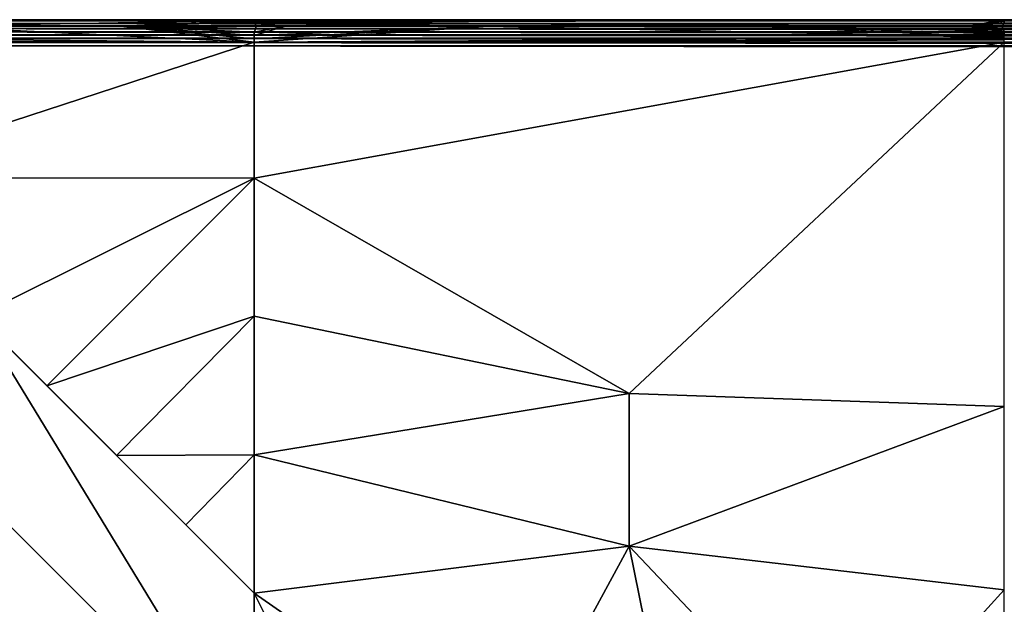
# Model space of a CAD drawing. Units: inches. Extents: x -17.7 to 17.7, y -17.7 to 17.7.
# Drawn here: x -13.7 to -5.9, y 13.1 to 17.7 of the extents above; entities that cross this region are included whole.
import ezdxf

# ---------------------------------------------------------------- set-up
doc = ezdxf.new("R2010")
doc.units = ezdxf.units.IN
doc.header["$MEASUREMENT"] = 0
doc.layers.add('SEAT-UPHOLSTERY', color=5, linetype='Continuous')

msp = doc.modelspace()

# ---------------------------------------------------------------- linework, layer by layer
at = {"layer": 'SEAT-UPHOLSTERY'}
for points in [[(17.4809, 17.7156, 2.9611), (-17.4851, 17.7157, 2.9624), (-17.4797, 17.7176, 2.992)], [(17.4809, 17.7096, 2.9308), (-17.485, 17.7083, 2.9262), (-17.4851, 17.7157, 2.9624)], [(17.4809, 17.7096, 2.9308), (-17.4851, 17.7157, 2.9624), (17.4809, 17.7156, 2.9611)], [(17.4809, 17.6996, 2.9016), (-17.485, 17.7083, 2.9262), (17.4809, 17.7096, 2.9308)], [(17.4809, 17.686, 2.8739), (-17.4821, 17.6868, 2.8752), (17.4809, 17.6996, 2.9016)], [(17.4809, 17.686, 2.8739), (-17.4797, 17.6688, 2.8482), (-17.4821, 17.6868, 2.8752)], [(-14.4104, 17.6679, 26.3526), (-11.8104, 17.7104, 26.2536), (-16.1572, 17.7176, 26.2052)], [(-11.8104, 17.7104, 26.2536), (-11.8424, 17.716, 26.2249), (-16.1572, 17.7176, 26.2052)], [(-12.8555, 17.6679, 26.3478), (-11.8104, 17.7104, 26.2536), (-14.4104, 17.6679, 26.3526)], [(-12.8555, 17.6679, 26.3478), (-11.8104, 17.7048, 26.2723), (-11.8104, 17.7104, 26.2536)], [(-11.8104, 17.6977, 26.2905), (-11.8104, 17.7048, 26.2723), (-12.8555, 17.6679, 26.3478)], [(-12.8555, 17.6679, 26.3478), (-11.7958, 17.6491, 26.3622), (-11.7944, 17.6737, 26.3331)], [(-5.9049, 17.7176, 26.1956), (-11.8424, 17.716, 26.2249), (-11.8104, 17.7104, 26.2536)], [(-5.9049, 17.7176, 26.1956), (-11.8104, 17.6977, 26.2905), (-6.1999, 17.6679, 26.343)], [(-11.8104, 17.7104, 26.2536), (-11.8104, 17.7048, 26.2723), (-5.9049, 17.7176, 26.1956)], [(-5.9049, 17.7176, 26.1956), (-11.8104, 17.7048, 26.2723), (-11.8104, 17.6977, 26.2905)], [(-11.8104, 17.6892, 26.308), (-9.9687, 17.6679, 26.3511), (-11.8104, 17.6977, 26.2905)], [(-11.8104, 17.6892, 26.308), (-11.5666, 17.6679, 26.3426), (-9.9687, 17.6679, 26.3511)], [(-11.7944, 17.6737, 26.3331), (-11.5666, 17.6679, 26.3426), (-11.8104, 17.6892, 26.308)], [(-6.1999, 17.6679, 26.343), (-5.9049, 17.7048, 26.2723), (-5.9049, 17.7176, 26.1956)], [(-5.9066, 17.6937, 26.2995), (-5.9049, 17.7048, 26.2723), (-6.1999, 17.6679, 26.343)], [(-6.1999, 17.6679, 26.343), (-5.917, 17.6738, 26.333), (-5.9066, 17.6937, 26.2995)], [(-6.1999, 17.6679, 26.343), (-5.9188, 17.6489, 26.3624), (-5.917, 17.6738, 26.333)], [(-5.9188, 17.6489, 26.3624), (-4.9451, 17.6679, 26.3474), (-5.917, 17.6738, 26.333)], [(-5.917, 17.6738, 26.333), (-4.9451, 17.6679, 26.3474), (-5.9066, 17.6937, 26.2995)], [(-5.9066, 17.6937, 26.2995), (-4.9451, 17.6679, 26.3474), (-5.9049, 17.7048, 26.2723)], [(17.4809, 17.6484, 2.8249), (-17.4922, 17.6471, 2.8239), (-17.4797, 17.6688, 2.8482)], [(17.4809, 17.6252, 2.8046), (-17.4922, 17.6471, 2.8239), (17.4809, 17.6484, 2.8249)], [(17.4809, 17.6252, 2.8046), (-17.4813, 17.6222, 2.8022), (-17.4922, 17.6471, 2.8239)], [(17.4809, 17.5995, 2.7874), (-17.4813, 17.6222, 2.8022), (17.4809, 17.6252, 2.8046)], [(17.4809, 17.5995, 2.7874), (-17.4797, 17.5995, 2.7874), (-17.4813, 17.6222, 2.8022)], [(17.4809, 17.5718, 2.7737), (-17.4797, 17.5718, 2.7737), (-17.4797, 17.5995, 2.7874)], [(17.4809, 17.5718, 2.7737), (-17.4797, 17.5995, 2.7874), (17.4809, 17.5995, 2.7874)], [(-16.158, 17.5797, 26.4199), (-11.8105, 17.5396, 26.4246), (-14.4104, 17.6679, 26.3526)], [(-14.4104, 17.6679, 26.3526), (-11.8105, 17.5396, 26.4246), (-12.8555, 17.6679, 26.3478)], [(-11.8099, 17.6189, 26.3879), (-11.7958, 17.6491, 26.3622), (-12.8555, 17.6679, 26.3478)], [(-12.8555, 17.6679, 26.3478), (-11.8105, 17.5396, 26.4246), (-11.8105, 17.5675, 26.4158)], [(-12.8555, 17.6679, 26.3478), (-11.8104, 17.5939, 26.4033), (-11.8099, 17.6189, 26.3879)], [(-11.8105, 17.5675, 26.4158), (-11.8104, 17.5939, 26.4033), (-12.8555, 17.6679, 26.3478)], [(-5.9049, 17.5764, 26.4119), (-9.9687, 17.6679, 26.3511), (-11.8105, 17.5396, 26.4246)], [(-11.8105, 17.5396, 26.4246), (-9.9687, 17.6679, 26.3511), (-11.8105, 17.5675, 26.4158)], [(-11.8105, 17.5675, 26.4158), (-9.9687, 17.6679, 26.3511), (-11.8104, 17.5939, 26.4033)], [(-11.8104, 17.5939, 26.4033), (-9.9687, 17.6679, 26.3511), (-11.5666, 17.6679, 26.3426)], [(-11.8104, 17.5939, 26.4033), (-11.5666, 17.6679, 26.3426), (-11.8099, 17.6189, 26.3879)], [(-5.9049, 17.5764, 26.4119), (-7.8479, 17.6679, 26.3514), (-9.9687, 17.6679, 26.3511)], [(-5.9049, 17.6266, 26.382), (-7.8479, 17.6679, 26.3514), (-5.9043, 17.6025, 26.3987)], [(-6.1999, 17.6679, 26.343), (-7.8479, 17.6679, 26.3514), (-5.9049, 17.6266, 26.382)], [(-5.9043, 17.6025, 26.3987), (-7.8479, 17.6679, 26.3514), (-5.9049, 17.5764, 26.4119)], [(-5.9049, 17.6266, 26.382), (-5.9188, 17.6489, 26.3624), (-6.1999, 17.6679, 26.343)], [(-5.9049, 17.6266, 26.382), (-4.9451, 17.6679, 26.3474), (-5.9188, 17.6489, 26.3624)], [(17.4809, 17.5122, 2.7578), (-17.4818, 17.5142, 2.7579), (-17.4802, 17.5418, 2.7636)], [(17.4809, 17.5425, 2.7638), (-17.4802, 17.5418, 2.7636), (-17.4797, 17.5718, 2.7737)], [(17.4809, 17.5122, 2.7578), (-17.4802, 17.5418, 2.7636), (17.4809, 17.5425, 2.7638)], [(17.4809, 17.5425, 2.7638), (-17.4797, 17.5718, 2.7737), (17.4809, 17.5718, 2.7737)], [(-16.1581, 17.5517, 26.4306), (-11.8105, 17.5396, 26.4246), (-16.158, 17.5797, 26.4199)], [(-16.1581, 17.5517, 26.4306), (-15.0801, 16.4737, 26.7398), (-11.8105, 17.5396, 26.4246)], [(-11.8105, 17.5396, 26.4246), (-15.0801, 16.4737, 26.7398), (-11.8105, 16.4698, 26.6418)], [(-11.8105, 17.5396, 26.4246), (-5.9049, 17.5583, 26.419), (-5.9049, 17.5764, 26.4119)], [(-5.9049, 17.5396, 26.4246), (-5.9049, 17.5583, 26.419), (-11.8105, 17.5396, 26.4246)], [(-5.9049, 17.5396, 26.4246), (-11.8105, 16.4698, 26.6418), (-8.8584, 14.7741, 27.0105)], [(-11.8105, 17.5396, 26.4246), (-11.8105, 16.4698, 26.6418), (-5.9049, 17.5396, 26.4246)], [(17.4809, 17.4814, 2.7558), (-17.4818, 17.5142, 2.7579), (17.4809, 17.5122, 2.7578)], [(-11.8105, 16.4698, 26.6418), (-15.0801, 16.4737, 26.7398), (-13.9904, 15.384, 26.9331)], [(-11.8105, 16.4698, 26.6418), (-13.9904, 15.384, 26.9331), (-13.4415, 14.8351, 26.9588)], [(-11.8105, 16.4698, 26.6418), (-13.4415, 14.8351, 26.9588), (-11.8105, 15.3838, 26.7545)], [(-11.8105, 16.4698, 26.6418), (-11.8105, 15.3838, 26.7545), (-8.8584, 14.7741, 27.0105)], [(-16.3136, 16.3152, 26.6873), (-15.3823, 13.992, 26.9331), (-11.8114, 11.813, 26.3777)], [(-13.9904, 15.384, 26.9331), (-16.3136, 16.3152, 26.6873), (-11.8114, 11.813, 26.3777)], [(-13.9904, 15.384, 26.9331), (-11.8114, 11.813, 26.3777), (-11.8105, 13.204, 26.6629)], [(-11.8105, 15.3838, 26.7545), (-13.4415, 14.8351, 26.9588), (-12.8927, 14.2863, 26.9251)], [(-11.8105, 15.3838, 26.7545), (-12.8927, 14.2863, 26.9251), (-11.8105, 14.2919, 26.7616)], [(-8.8584, 14.7741, 27.0105), (-11.8105, 15.3838, 26.7545), (-11.8105, 14.2919, 26.7616)], [(-8.8584, 14.7741, 27.0105), (-11.8105, 14.2919, 26.7616), (-8.8584, 13.5728, 27.0253)], [(-5.9049, 14.673, 26.7711), (-8.8584, 14.7741, 27.0105), (-8.8584, 13.5728, 27.0253)], [(-5.9049, 14.673, 26.7711), (-8.8584, 13.5728, 27.0253), (-5.9049, 13.2299, 26.6665)], [(-11.8105, 14.2919, 26.7616), (-12.8927, 14.2863, 26.9251), (-12.3477, 13.7413, 26.827)], [(-11.8105, 14.2919, 26.7616), (-12.3477, 13.7413, 26.827), (-11.8105, 13.204, 26.6629)], [(-8.8584, 13.5728, 27.0253), (-11.8105, 14.2919, 26.7616), (-11.8105, 13.204, 26.6629)], [(-15.3823, 13.992, 26.9331), (-13.7396, 12.3493, 26.827), (-11.8114, 11.813, 26.3777)], [(-8.8584, 13.5728, 27.0253), (-11.8105, 13.204, 26.6629), (-9.8137, 11.8121, 26.7309)], [(-9.8137, 11.8121, 26.7309), (-8.4999, 11.8121, 26.7658), (-8.8584, 13.5728, 27.0253)], [(-5.9049, 13.2299, 26.6665), (-8.8584, 13.5728, 27.0253), (-7.1911, 11.8121, 26.6476)], [(-8.8584, 13.5728, 27.0253), (-8.4999, 11.8121, 26.7658), (-7.1911, 11.8121, 26.6476)], [(-11.1145, 11.8121, 26.5432), (-11.8105, 13.204, 26.6629), (-11.8114, 11.813, 26.3777)], [(-9.8137, 11.8121, 26.7309), (-11.8105, 13.204, 26.6629), (-11.1145, 11.8121, 26.5432)], [(-5.9049, 13.2299, 26.6665), (-7.1911, 11.8121, 26.6476), (-5.9049, 11.8121, 26.3778)]]:
    msp.add_3dface(points, dxfattribs=at)
for points, invisible_edges in [([(17.4809, 17.6996, 2.9016), (-17.4797, 17.6996, 2.9016), (-17.485, 17.7083, 2.9262)], 1), ([(17.4809, 17.6996, 2.9016), (-17.4821, 17.6868, 2.8752), (-17.4797, 17.6996, 2.9016)], 12), ([(0.0006, 17.7176, 26.1956), (17.4809, 17.7176, 2.992), (-17.4797, 17.7176, 2.992)], 15), ([(-5.9049, 17.7176, 26.1956), (-17.4797, 17.7176, 2.992), (-16.1572, 17.7176, 26.2052)], 15), ([(0.0006, 17.7176, 26.1956), (-17.4797, 17.7176, 2.992), (-5.9049, 17.7176, 26.1956)], 15), ([(17.4809, 17.7156, 2.9611), (-17.4797, 17.7176, 2.992), (17.4809, 17.7176, 2.992)], 2), ([(17.4809, 17.6688, 2.8482), (-17.4797, 17.6688, 2.8482), (17.4809, 17.686, 2.8739)], 1), ([(-16.1572, 17.7176, 26.2052), (-11.8424, 17.716, 26.2249), (-5.9049, 17.7176, 26.1956)], 12), ([(-12.8555, 17.6679, 26.3478), (-11.8104, 17.6892, 26.308), (-11.8104, 17.6977, 26.2905)], 1), ([(-12.8555, 17.6679, 26.3478), (-11.7944, 17.6737, 26.3331), (-11.8104, 17.6892, 26.308)], 12), ([(-6.1999, 17.6679, 26.343), (-11.8104, 17.6977, 26.2905), (-7.8479, 17.6679, 26.3514)], 2), ([(-11.8104, 17.6977, 26.2905), (-9.9687, 17.6679, 26.3511), (-7.8479, 17.6679, 26.3514)], 12), ([(-11.7958, 17.6491, 26.3622), (-11.5666, 17.6679, 26.3426), (-11.7944, 17.6737, 26.3331)], 1), ([(17.4809, 17.6484, 2.8249), (-17.4797, 17.6688, 2.8482), (17.4809, 17.6688, 2.8482)], 2), ([(-11.8099, 17.6189, 26.3879), (-11.5666, 17.6679, 26.3426), (-11.7958, 17.6491, 26.3622)], 2), ([(-5.9049, 17.5396, 26.4246), (-8.8584, 14.7741, 27.0105), (-5.9049, 16.1176, 26.69)], 2), ([(-17.4851, 17.4894, 2.7558), (-17.4818, 17.5142, 2.7579), (17.4809, 17.4814, 2.7558)], 12), ([(-17.4851, 17.4894, 2.7558), (11.4025, 12.4849, 2.7558), (-11.4013, 12.4849, 2.7558)], 15), ([(-12.5096, 11.4498, 2.7558), (-12.5096, -11.4477, 2.7558), (-17.4851, 17.4894, 2.7558)], 15), ([(-17.4851, 17.4894, 2.7558), (-12.5096, -11.4477, 2.7558), (-17.4797, -17.4792, 2.7558)], 15), ([(17.4809, 17.4814, 2.7558), (11.4025, 12.4849, 2.7558), (-17.4851, 17.4894, 2.7558)], 15), ([(-17.4851, 17.4894, 2.7558), (-12.5814, 11.9723, 2.7558), (-12.596, 11.8658, 2.7558)], 13), ([(-11.8105, 12.5995, 2.7558), (-11.9177, 12.5922, 2.7558), (-17.4851, 17.4894, 2.7558)], 14), ([(-17.4851, 17.4894, 2.7558), (-12.2196, 12.4849, 2.7558), (-12.3074, 12.4229, 2.7558)], 13), ([(-11.4968, 12.5343, 2.7558), (-11.598, 12.5703, 2.7558), (-17.4851, 17.4894, 2.7558)], 14), ([(-17.4851, 17.4894, 2.7558), (-12.4537, 12.2662, 2.7558), (-12.5096, 12.1744, 2.7558)], 13), ([(-12.596, 11.7584, 2.7558), (-12.5814, 11.6519, 2.7558), (-17.4851, 17.4894, 2.7558)], 14), ([(-17.4851, 17.4894, 2.7558), (-12.0229, 12.5703, 2.7558), (-12.1242, 12.5343, 2.7558)], 13), ([(-12.3859, 12.3495, 2.7558), (-12.4537, 12.2662, 2.7558), (-17.4851, 17.4894, 2.7558)], 14), ([(-17.4851, 17.4894, 2.7558), (-11.7032, 12.5922, 2.7558), (-11.8105, 12.5995, 2.7558)], 13), ([(-17.4851, 17.4894, 2.7558), (-12.5814, 11.6519, 2.7558), (-12.5524, 11.5484, 2.7558)], 13), ([(-12.5524, 12.0758, 2.7558), (-12.5814, 11.9723, 2.7558), (-17.4851, 17.4894, 2.7558)], 14), ([(-12.1242, 12.5343, 2.7558), (-12.2196, 12.4849, 2.7558), (-17.4851, 17.4894, 2.7558)], 14), ([(-17.4851, 17.4894, 2.7558), (-11.4013, 12.4849, 2.7558), (-11.4968, 12.5343, 2.7558)], 13), ([(-17.4851, 17.4894, 2.7558), (-12.596, 11.8658, 2.7558), (-12.596, 11.7584, 2.7558)], 13), ([(-17.4851, 17.4894, 2.7558), (-11.598, 12.5703, 2.7558), (-11.7032, 12.5922, 2.7558)], 13), ([(-17.4851, 17.4894, 2.7558), (-11.9177, 12.5922, 2.7558), (-12.0229, 12.5703, 2.7558)], 13), ([(-17.4851, 17.4894, 2.7558), (-12.5524, 11.5484, 2.7558), (-12.5096, 11.4498, 2.7558)], 13), ([(-17.4851, 17.4894, 2.7558), (-12.3074, 12.4229, 2.7558), (-12.3859, 12.3495, 2.7558)], 13), ([(-17.4851, 17.4894, 2.7558), (-12.5096, 12.1744, 2.7558), (-12.5524, 12.0758, 2.7558)], 13), ([(-5.9049, 16.1176, 26.69), (-8.8584, 14.7741, 27.0105), (-5.9049, 14.673, 26.7711)], 1), ([(-13.9904, 15.384, 26.9331), (-11.8105, 13.204, 26.6629), (-13.4415, 14.8351, 26.9588)], 2), ([(-13.4415, 14.8351, 26.9588), (-11.8105, 13.204, 26.6629), (-12.3477, 13.7413, 26.827)], 13), ([(-13.4415, 14.8351, 26.9588), (-12.3477, 13.7413, 26.827), (-12.8927, 14.2863, 26.9251)], 1)]:
    msp.add_3dface(points, dxfattribs=dict(at, invisible_edges=invisible_edges))

doc.saveas('drawing.dxf')
